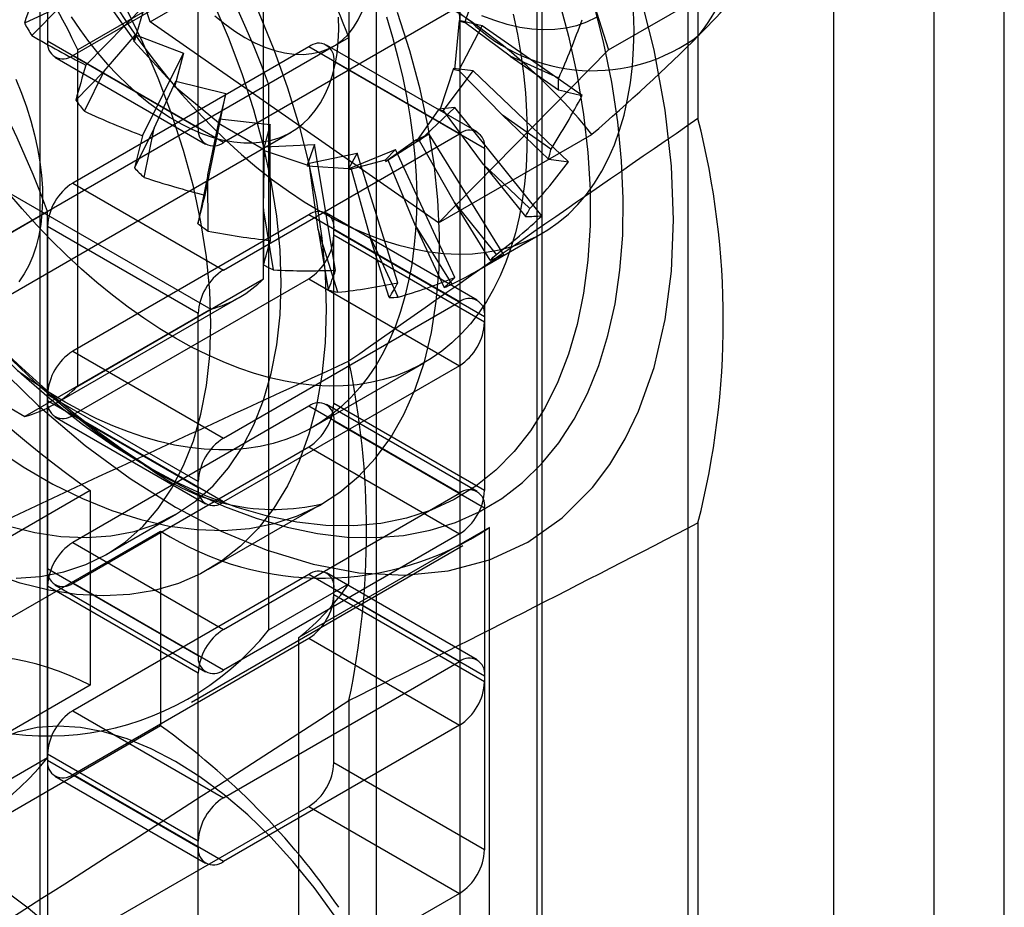
# Model space of a CAD drawing. Units: millimetres. Extents: x 63 to 4308, y 73 to 3064.
# Drawn here: x 3740 to 3749, y 2511 to 2519 of the extents above; entities that cross this region are included whole.
import ezdxf

# ---------------------------------------------------------------- set-up
doc = ezdxf.new("R2010")
doc.units = ezdxf.units.MM
doc.header["$LTSCALE"] = 2

msp = doc.modelspace()

# ---------------------------------------------------------------- linework, layer by layer
at = {"color": 7, "linetype": 'Continuous', "lineweight": 25}
for p, q in [((3744.9795, 2498.6014), (3744.9795, 2538.057)), ((3746.4114, 2537.2304), (3746.4114, 2498.0031)), ((3745.0272, 2502.3139), (3745.0272, 2532.0768)), ((3749.4184, 2501.7077), (3749.4184, 2531.4706)), ((3746.5068, 2531.2226), (3746.5068, 2518.2624)), ((3743.4521, 2501.4046), (3743.4521, 2531.1675)), ((3748.7501, 2530.4785), (3748.7501, 2503.4714)), ((3747.7955, 2529.9274), (3747.7955, 2502.9203)), ((3743.1896, 2529.225), (3743.1896, 2515.9559)), ((3744.244, 2528.6163), (3744.244, 2498.8534)), ((3744.9795, 2486.7513), (3744.9795, 2526.2069)), ((3746.4114, 2525.3803), (3746.4114, 2486.153)), ((3741.2997, 2519.1828), (3740.1755, 2522.7371)), ((3744.5333, 2522.4698), (3745.6574, 2518.9155)), ((3740.3258, 2520.6544), (3740.3258, 2519.0009)), ((3740.5645, 2518.8631), (3742.8078, 2520.1581)), ((3741.2997, 2519.1828), (3742.7571, 2520.0241)), ((3742.3782, 2519.937), (3740.6122, 2518.9175)), ((3742.3782, 2516.7407), (3742.3782, 2519.937)), ((3741.7577, 2518.1743), (3741.7577, 2519.8278)), ((3744.1993, 2519.7062), (3744.2445, 2519.1894)), ((3745.6574, 2518.9155), (3747.1148, 2519.7569)), ((3744.2929, 2519.175), (3744.4563, 2519.6342)), ((3741.1508, 2519.0046), (3740.8047, 2519.4939)), ((3740.4481, 2519.328), (3740.1062, 2519.1689)), ((3740.1761, 2519.0515), (3740.4481, 2519.328)), ((3740.6889, 2518.7716), (3741.249, 2519.3409)), ((3741.249, 2519.3409), (3741.1508, 2519.0046)), ((3744.2397, 2519.3315), (3741.9964, 2518.0364)), ((3744.0406, 2517.272), (3741.2997, 2519.1828)), ((3744.2361, 2519.1953), (3744.192, 2518.7299)), ((3744.2334, 2518.7195), (3744.4569, 2519.1442)), ((3744.4569, 2519.1442), (3744.2361, 2519.1953)), ((3744.2361, 2519.1953), (3744.2445, 2519.1894)), ((3744.2445, 2519.1894), (3744.2929, 2519.175)), ((3744.7224, 2518.8562), (3744.2929, 2519.175)), ((3745.4063, 2518.4823), (3744.4569, 2519.1442)), ((3740.8639, 2518.713), (3741.1602, 2519.0587)), ((3741.1458, 2518.9996), (3741.1602, 2519.0587)), ((3741.1602, 2519.0587), (3741.6165, 2518.8845)), ((3742.426, 2518.593), (3743.1896, 2519.0338)), ((3743.1896, 2513.8414), (3743.1896, 2519.0338)), ((3738.5099, 2516.3339), (3743.0442, 2518.9515)), ((3740.3258, 2519.0009), (3741.7577, 2518.1743)), ((3742.8078, 2518.9455), (3740.5645, 2517.6505)), ((3741.1508, 2519.0046), (3741.1458, 2518.9996)), ((3741.5364, 2518.574), (3741.1458, 2518.9996)), ((3744.2397, 2518.1189), (3742.8078, 2518.9455)), ((3744.4084, 2518.1356), (3742.9765, 2518.9622)), ((3740.3958, 2518.8463), (3741.8277, 2518.0197)), ((3741.9964, 2518.0364), (3740.5645, 2518.8631)), ((3740.6122, 2515.7212), (3740.6122, 2518.9175)), ((3741.2294, 2518.1003), (3741.6165, 2518.8845)), ((3741.6165, 2518.8845), (3741.5364, 2518.574)), ((3745.6574, 2518.9155), (3744.0406, 2517.272)), ((3744.7224, 2518.8562), (3745.1806, 2518.5368)), ((3745.1834, 2518.6468), (3744.7224, 2518.8562)), ((3743.0464, 2517.1542), (3743.0464, 2518.8077)), ((3743.0464, 2518.8077), (3744.4783, 2517.9811)), ((3740.8639, 2518.713), (3740.5936, 2518.4383)), ((3740.6759, 2518.3322), (3740.8639, 2518.713)), ((3744.1839, 2518.7376), (3744.0524, 2518.344)), ((3744.0871, 2518.3392), (3744.3692, 2518.7157)), ((3744.3692, 2518.7157), (3744.1839, 2518.7376)), ((3744.1839, 2518.7376), (3744.192, 2518.7299)), ((3744.192, 2518.7299), (3744.2334, 2518.7195)), ((3744.6492, 2518.2952), (3744.2334, 2518.7195)), ((3745.2775, 2517.8521), (3744.3692, 2518.7157)), ((3741.3381, 2518.1724), (3741.5452, 2518.6198)), ((3741.533, 2518.5671), (3741.5452, 2518.6198)), ((3741.5364, 2518.574), (3741.533, 2518.5671)), ((3741.951, 2518.2238), (3741.533, 2518.5671)), ((3741.5452, 2518.6198), (3742.02, 2518.5008)), ((3742.426, 2518.593), (3742.426, 2513.4006)), ((3741.8228, 2517.5362), (3742.02, 2518.5008)), ((3742.02, 2518.5008), (3741.951, 2518.2238)), ((3744.0451, 2518.3531), (3743.8319, 2518.0485)), ((3743.8602, 2518.0507), (3744.1973, 2518.3673)), ((3744.1973, 2518.3673), (3744.0451, 2518.3531)), ((3744.0451, 2518.3531), (3744.0524, 2518.344)), ((3744.0524, 2518.344), (3744.0871, 2518.3392)), ((3744.4689, 2517.8268), (3744.0871, 2518.3392)), ((3745.0246, 2517.3398), (3744.1973, 2518.3673)), ((3745.1102, 2517.9738), (3744.6492, 2518.2952)), ((3744.6492, 2518.2952), (3745.0874, 2517.8786)), ((3741.85, 2517.7296), (3741.9608, 2518.2603)), ((3741.9493, 2518.2152), (3741.9608, 2518.2603)), ((3741.951, 2518.2238), (3741.9493, 2518.2152)), ((3742.3766, 2517.9692), (3741.9493, 2518.2152)), ((3741.9608, 2518.2603), (3742.4418, 2518.2068)), ((3742.4418, 2518.2068), (3742.3766, 2517.9692)), ((3742.4431, 2517.1037), (3742.4418, 2518.2068)), ((3739.8237, 2516.5078), (3742.6397, 2518.1335)), ((3741.3381, 2518.1724), (3741.1513, 2517.794)), ((3741.2423, 2517.7039), (3741.3381, 2518.1724)), ((3741.9964, 2516.8239), (3744.2397, 2518.1189)), ((3743.9484, 2518.1144), (3743.5628, 2517.8665)), ((3743.9484, 2518.1144), (3743.8256, 2518.0587)), ((3743.9484, 2518.1144), (3744.6587, 2516.9678)), ((3744.0406, 2517.272), (3745.498, 2518.1133)), ((3739.1089, 2518.049), (3741.8769, 2516.4512)), ((3742.3766, 2517.9594), (3742.3889, 2517.9961)), ((3742.3772, 2517.4042), (3742.3889, 2517.9961)), ((3742.3889, 2517.9961), (3742.8635, 2518.0152)), ((3742.8635, 2518.0152), (3742.7944, 2517.8214)), ((3743.0632, 2516.8219), (3742.8635, 2518.0152)), ((3743.8256, 2518.0587), (3743.5401, 2517.8564)), ((3743.8256, 2518.0587), (3743.8319, 2518.0485)), ((3743.8319, 2518.0485), (3743.8602, 2518.0507)), ((3744.1894, 2517.4714), (3743.8602, 2518.0507)), ((3742.3766, 2517.9692), (3742.3766, 2517.9594)), ((3742.7944, 2517.8214), (3742.3766, 2517.9594)), ((3742.8107, 2517.8386), (3743.2667, 2517.9344)), ((3743.2667, 2517.9344), (3743.1863, 2517.7869)), ((3743.2077, 2517.7948), (3743.6337, 2517.9679)), ((3743.6561, 2516.7031), (3743.2667, 2517.9344)), ((3743.5352, 2517.8672), (3743.6337, 2517.9679)), ((3744.1958, 2516.7525), (3743.6337, 2517.9679)), ((3744.4783, 2517.9811), (3744.4783, 2516.3276)), ((3742.7944, 2517.8214), (3742.7962, 2517.8108)), ((3742.7962, 2517.8108), (3742.8107, 2517.8386)), ((3743.1863, 2517.7869), (3742.7962, 2517.8108)), ((3742.8967, 2517.2102), (3742.8107, 2517.8386)), ((3743.5352, 2517.8672), (3743.1898, 2517.776)), ((3743.5401, 2517.8564), (3743.5352, 2517.8672)), ((3743.5401, 2517.8564), (3743.5628, 2517.8665)), ((3743.8231, 2517.2446), (3743.5628, 2517.8665)), ((3744.9099, 2517.4075), (3744.4689, 2517.8268)), ((3744.4689, 2517.8268), (3744.8681, 2517.331)), ((3741.85, 2517.7296), (3741.7548, 2517.2642)), ((3741.8506, 2517.194), (3741.85, 2517.7296)), ((3743.1863, 2517.7869), (3743.1898, 2517.776)), ((3743.1898, 2517.776), (3743.2077, 2517.7948)), ((3743.2077, 2517.7948), (3743.3858, 2517.1562)), ((3740.5645, 2517.6505), (3741.9964, 2516.8239)), ((3744.5912, 2516.9725), (3744.1894, 2517.4714)), ((3744.5321, 2516.9182), (3744.1894, 2517.4714)), ((3739.5622, 2516.9397), (3740.3258, 2517.3806)), ((3740.3258, 2512.1882), (3740.3258, 2517.3806)), ((3742.8078, 2517.3471), (3740.5645, 2516.0521)), ((3742.3772, 2517.4042), (3742.3778, 2516.8719)), ((3742.4742, 2516.8248), (3742.3772, 2517.4042)), ((3744.2397, 2516.5205), (3742.8078, 2517.3471)), ((3744.4084, 2516.5372), (3742.9765, 2517.3639)), ((3741.7577, 2516.4105), (3740.3258, 2517.2371)), ((3740.3258, 2517.2371), (3740.3258, 2515.5836)), ((3742.8967, 2517.2102), (3742.9931, 2516.6345)), ((3743.0858, 2516.6123), (3742.8967, 2517.2102)), ((3743.0464, 2517.2093), (3744.4783, 2516.3827)), ((3743.0464, 2515.5558), (3743.0464, 2517.2093)), ((3744.4783, 2516.3276), (3743.0464, 2517.1542)), ((3743.5737, 2516.5622), (3743.3858, 2517.1562)), ((3743.6588, 2516.566), (3743.3858, 2517.1562)), ((3743.8231, 2517.2446), (3744.0943, 2516.6581)), ((3743.8231, 2517.2446), (3744.168, 2516.6878)), ((3744.4403, 2516.8347), (3745.0257, 2517.1727)), ((3737.3429, 2517.0296), (3740.1109, 2515.4317)), ((3740.5645, 2515.4458), (3742.8078, 2516.7409)), ((3740.6122, 2515.7212), (3742.3782, 2516.7407)), ((3742.8078, 2516.7409), (3744.2397, 2515.9142)), ((3740.3805, 2515.5433), (3742.1465, 2516.5628)), ((3741.9964, 2515.2255), (3744.2397, 2516.5205)), ((3741.8769, 2516.4512), (3740.1109, 2515.4317)), ((3741.7577, 2514.757), (3741.7577, 2516.4105)), ((3744.4783, 2516.3827), (3744.4783, 2514.7292)), ((3740.5645, 2516.0521), (3741.9964, 2515.2255)), ((3742.8552, 2515.3351), (3743.9053, 2515.9413)), ((3744.2397, 2515.9142), (3741.9964, 2514.6192)), ((3741.7577, 2514.8122), (3740.3258, 2515.6388)), ((3740.3258, 2515.6388), (3740.3258, 2513.9853)), ((3740.3258, 2515.5836), (3741.7577, 2514.757)), ((3742.8078, 2515.5283), (3740.5645, 2514.2333)), ((3744.2397, 2514.7017), (3742.8078, 2515.5283)), ((3744.4084, 2514.7184), (3742.9765, 2515.545)), ((3744.4783, 2514.7292), (3743.0464, 2515.5558)), ((3740.3958, 2515.4291), (3741.8277, 2514.6025)), ((3741.9964, 2514.6192), (3740.5645, 2515.4458)), ((3743.0464, 2515.3905), (3744.4783, 2514.5639)), ((3743.0464, 2513.737), (3743.0464, 2515.3905)), ((3740.5645, 2513.8475), (3742.8078, 2515.1425)), ((3742.8078, 2515.1425), (3744.2397, 2514.3159)), ((3741.2457, 2514.969), (3741.4024, 2514.8785)), ((3740.7316, 2514.7289), (3738.1541, 2513.241)), ((3740.7316, 2514.7289), (3740.7316, 2512.877)), ((3741.7577, 2513.1587), (3741.7577, 2514.8122)), ((3741.9964, 2513.4067), (3744.2397, 2514.7017)), ((3741.8563, 2513.979), (3742.9337, 2514.601)), ((3744.4783, 2514.5639), (3744.4783, 2512.9104)), ((3740.8843, 2514.1194), (3741.5525, 2514.5052)), ((3744.5261, 2514.3766), (3742.7123, 2513.3296)), ((3744.5261, 2508.731), (3744.5261, 2514.3766)), ((3746.5068, 2514.42), (3746.5068, 2501.4597)), ((3738.8224, 2512.8552), (3741.3998, 2514.3431)), ((3741.3998, 2514.3431), (3741.3998, 2512.4913)), ((3744.2397, 2514.3159), (3741.9964, 2513.0208)), ((3740.5645, 2514.2333), (3741.9964, 2513.4067)), ((3741.6942, 2512.7164), (3744.2716, 2514.2043)), ((3740.3258, 2513.9853), (3741.7577, 2513.1587)), ((3742.8078, 2513.9299), (3740.5645, 2512.6349)), ((3744.2397, 2513.1033), (3742.8078, 2513.9299)), ((3744.4084, 2513.12), (3742.9765, 2513.9466)), ((3741.7577, 2512.9933), (3740.3258, 2513.8199)), ((3740.3258, 2513.8199), (3740.3258, 2512.1664)), ((3740.3958, 2513.8307), (3741.8277, 2513.0041)), ((3741.9964, 2513.0208), (3740.5645, 2513.8475)), ((3743.1896, 2513.8414), (3742.426, 2513.4006)), ((3743.0464, 2513.7921), (3744.4783, 2512.9655)), ((3743.0464, 2512.1386), (3743.0464, 2513.7921)), ((3744.4783, 2512.9104), (3743.0464, 2513.737)), ((3740.5645, 2512.0286), (3742.8078, 2513.3236)), ((3742.7123, 2507.6839), (3742.7123, 2513.3296)), ((3742.8078, 2513.3236), (3744.2397, 2512.497)), ((3741.9964, 2511.8083), (3744.2397, 2513.1033)), ((3741.7577, 2511.3398), (3741.7577, 2512.9933)), ((3744.4783, 2512.9655), (3744.4783, 2511.312)), ((3740.7316, 2512.877), (3738.1541, 2511.3891)), ((3743.1896, 2512.7312), (3743.1896, 2499.4621)), ((3740.5645, 2512.6349), (3741.9964, 2511.8083)), ((3741.3998, 2512.4913), (3738.8224, 2511.0034)), ((3744.2397, 2512.497), (3741.9964, 2511.202)), ((3740.3258, 2512.2215), (3740.3258, 2510.568)), ((3741.7577, 2511.3949), (3740.3258, 2512.2215)), ((3740.3258, 2512.1882), (3739.5622, 2511.7474)), ((3740.3258, 2512.1664), (3741.7577, 2511.3398)), ((3744.4783, 2511.312), (3743.0464, 2512.1386)), ((3740.3958, 2512.0119), (3741.8277, 2511.1853)), ((3741.9964, 2511.202), (3740.5645, 2512.0286)), ((3740.5645, 2510.4302), (3742.8078, 2511.7253)), ((3742.8078, 2511.7253), (3744.2397, 2510.8986)), ((3741.7577, 2509.7414), (3741.7577, 2511.3949)), ((3744.2397, 2510.8986), (3741.9964, 2509.6036))]:
    msp.add_line(p, q, dxfattribs=at)
at = {"color": 7, "linetype": 'Continuous', "lineweight": 25, "flags": 128}
for points in [[(3740.2543, 2481.5362), (3740.2543, 2494.991), (3740.2543, 2508.4459), (3740.2543, 2514.1337), (3740.2543, 2518.1152), (3740.2543, 2522.0966), (3740.2697, 2522.7583), (3740.2656, 2523.4307), (3740.1659, 2524.1384), (3740.0436, 2524.5523), (3739.8734, 2524.9656), (3739.6596, 2525.3664), (3739.4088, 2525.7434), (3739.1278, 2526.0856), (3738.8248, 2526.3838), (3738.181, 2526.8579), (3737.5235, 2527.2295), (3736.8658, 2527.5855), (3731.9016, 2530.4513)], [(3739.7886, 2522.6392), (3740.065, 2522.4139), (3740.3364, 2522.1681), (3740.6014, 2521.903), (3740.8585, 2521.6202), (3741.1063, 2521.3213), (3741.3434, 2521.0077), (3741.5686, 2520.6813), (3741.7806, 2520.3439), (3741.9783, 2519.9972), (3742.1606, 2519.6433), (3742.3264, 2519.2839), (3742.475, 2518.9211), (3742.6054, 2518.5568), (3742.717, 2518.1931), (3742.8091, 2517.8319), (3742.8813, 2517.4752), (3742.9332, 2517.1249), (3742.9644, 2516.7831), (3742.9748, 2516.4514)], [(3742.5453, 2516.6994), (3742.5348, 2517.0124), (3742.5036, 2517.3356), (3742.4516, 2517.667), (3742.3794, 2518.0044), (3742.2873, 2518.3458), (3742.1759, 2518.6892), (3742.0459, 2519.0323), (3741.8981, 2519.3732), (3741.7333, 2519.7096), (3741.5527, 2520.0395), (3741.3573, 2520.3609), (3741.1484, 2520.6717), (3740.9271, 2520.9701), (3740.695, 2521.2543), (3740.4533, 2521.5224), (3740.2037, 2521.7729), (3739.9476, 2522.0042)], [(3741.8771, 2516.3136), (3741.8666, 2516.6267), (3741.8353, 2516.9499), (3741.7834, 2517.2812), (3741.7112, 2517.6187), (3741.6191, 2517.9601), (3741.5077, 2518.3034), (3741.3777, 2518.6466), (3741.2299, 2518.9874), (3741.0651, 2519.3238), (3740.8845, 2519.6537), (3740.6891, 2519.9751), (3740.4801, 2520.286), (3740.2589, 2520.5844), (3740.0267, 2520.8686)], [(3741.543, 2514.569), (3741.9754, 2514.3422), (3742.404, 2514.1632), (3742.8504, 2514.0269), (3743.2848, 2513.9471), (3743.7196, 2513.9248), (3744.1324, 2513.9649), (3744.5265, 2514.0695), (3744.889, 2514.2379), (3745.2158, 2514.4676), (3745.5036, 2514.7568), (3745.669, 2514.976), (3745.8154, 2515.2178), (3745.9427, 2515.482), (3746.0907, 2515.8979), (3746.196, 2516.3529), (3746.2552, 2516.8137), (3746.275, 2517.3017), (3746.2552, 2517.8122), (3746.196, 2518.3416), (3746.0908, 2518.9178), (3745.9427, 2519.5049)], [(3745.1756, 2519.4271), (3745.2768, 2519.0477), (3745.3583, 2518.6723), (3745.4198, 2518.3027), (3745.461, 2517.9407), (3745.4816, 2517.5881), (3745.4816, 2517.2465), (3745.461, 2516.9177), (3745.4198, 2516.6032), (3745.3583, 2516.3046), (3745.2768, 2516.0233), (3745.1756, 2515.7607), (3745.0553, 2515.5182), (3744.9164, 2515.2967), (3744.7597, 2515.0976), (3744.5858, 2514.9216), (3744.3957, 2514.7697), (3744.1902, 2514.6426), (3743.9704, 2514.5409), (3743.7373, 2514.4652), (3743.4921, 2514.4158), (3743.2359, 2514.3929), (3742.9701, 2514.3966), (3742.6958, 2514.427), (3742.4145, 2514.4838), (3742.1275, 2514.5669), (3741.8362, 2514.6757), (3741.542, 2514.8098), (3741.2464, 2514.9686), (3740.9508, 2515.1512), (3740.6566, 2515.3567), (3740.3653, 2515.5842), (3740.0783, 2515.8325), (3739.797, 2516.1004)], [(3740.9734, 2519.3343), (3741.0905, 2519.1564), (3741.2123, 2518.9827), (3741.3385, 2518.8138), (3741.4688, 2518.6501), (3741.6027, 2518.492), (3741.7401, 2518.3398), (3741.8804, 2518.1941), (3742.0234, 2518.055), (3742.1687, 2517.9231), (3742.316, 2517.7987), (3742.4647, 2517.682), (3742.6147, 2517.5734), (3742.7654, 2517.4732), (3742.9165, 2517.3815)], [(3741.4032, 2514.8781), (3741.7063, 2514.7151), (3742.0081, 2514.5771), (3742.3069, 2514.4648), (3742.6015, 2514.3786), (3742.8903, 2514.3189), (3743.1721, 2514.2862), (3743.4454, 2514.2804), (3743.709, 2514.3016), (3743.9616, 2514.3498), (3744.202, 2514.4246), (3744.4291, 2514.5259), (3744.6417, 2514.6529), (3744.8389, 2514.8053), (3745.0198, 2514.9821), (3745.1834, 2515.1827), (3745.329, 2515.406), (3745.4559, 2515.6509), (3745.5634, 2515.9164), (3745.6512, 2516.201), (3745.7187, 2516.5036), (3745.7656, 2516.8226), (3745.7918, 2517.1565), (3745.797, 2517.5038), (3745.7813, 2517.8627), (3745.7448, 2518.2315), (3745.6875, 2518.6086), (3745.6098, 2518.9921), (3745.5121, 2519.3801)], [(3739.8114, 2515.1394), (3740.0928, 2514.9528), (3740.375, 2514.7899), (3740.6564, 2514.6515), (3740.9355, 2514.5384), (3741.2108, 2514.4512), (3741.4807, 2514.3903), (3741.7439, 2514.3561), (3741.9988, 2514.3488), (3742.244, 2514.3684), (3742.4783, 2514.4148), (3742.7003, 2514.4878), (3742.9088, 2514.5869), (3743.1028, 2514.7117), (3743.281, 2514.8614), (3743.4427, 2515.0352), (3743.5867, 2515.2322), (3743.7125, 2515.4513), (3743.8193, 2515.6913), (3743.9065, 2515.9509), (3743.9737, 2516.2286), (3744.0204, 2516.523), (3744.0464, 2516.8324), (3744.0516, 2517.1552), (3744.036, 2517.4896), (3743.9996, 2517.8338), (3743.9426, 2518.1858), (3743.8654, 2518.5438), (3743.7683, 2518.9058), (3743.652, 2519.2699)], [(3743.5462, 2519.2312), (3743.6043, 2519.0367), (3743.6562, 2518.843), (3743.7015, 2518.6505), (3743.7403, 2518.4595), (3743.7725, 2518.2706), (3743.798, 2518.084), (3743.8167, 2517.9001), (3743.8286, 2517.7194), (3743.8338, 2517.5422), (3743.8321, 2517.3688), (3743.8235, 2517.1996), (3743.8082, 2517.035), (3743.7861, 2516.8752), (3743.7573, 2516.7207), (3743.7218, 2516.5717), (3743.6797, 2516.4285), (3743.6311, 2516.2915), (3743.576, 2516.1608), (3743.5147, 2516.0369), (3743.4472, 2515.9198), (3743.3737, 2515.81), (3743.2943, 2515.7075), (3743.2091, 2515.6126), (3743.1185, 2515.5255), (3743.0224, 2515.4464), (3742.9212, 2515.3754), (3742.815, 2515.3127), (3742.7041, 2515.2584), (3742.5887, 2515.2126), (3742.4689, 2515.1754), (3742.3452, 2515.1469), (3742.2176, 2515.1272), (3742.0866, 2515.1162), (3741.9523, 2515.1141), (3741.815, 2515.1207), (3741.6749, 2515.1362), (3741.5325, 2515.1604), (3741.388, 2515.1934), (3741.2416, 2515.235), (3741.0937, 2515.2851), (3740.9446, 2515.3437), (3740.7945, 2515.4107), (3740.6439, 2515.4858), (3740.4929, 2515.5691)], [(3740.5502, 2519.2301), (3740.6312, 2519.1106), (3740.7161, 2518.9951), (3740.8047, 2518.8842), (3740.8964, 2518.7783), (3740.991, 2518.6779), (3741.0881, 2518.5835), (3741.1871, 2518.4953), (3741.2876, 2518.4139), (3741.3893, 2518.3396), (3741.4917, 2518.2727), (3741.5942, 2518.2135), (3741.6966, 2518.1622), (3741.7983, 2518.1191), (3741.8988, 2518.0844), (3741.9978, 2518.0583), (3742.0949, 2518.0407), (3742.1895, 2518.0319), (3742.2813, 2518.0318), (3742.3698, 2518.0405), (3742.4547, 2518.0579), (3742.5357, 2518.0839), (3742.6123, 2518.1184), (3742.6842, 2518.1613), (3742.7512, 2518.2125), (3742.8128, 2518.2715), (3742.8689, 2518.3383), (3742.9192, 2518.4125), (3742.9635, 2518.4938), (3743.0016, 2518.5818), (3743.0333, 2518.6761), (3743.0585, 2518.7764), (3743.077, 2518.8822), (3743.0889, 2518.993), (3743.094, 2519.1084), (3743.0923, 2519.2278)], [(3744.7516, 2519.2566), (3744.7904, 2519.0657), (3744.8226, 2518.8768), (3744.848, 2518.6902), (3744.8668, 2518.5063), (3744.8787, 2518.3256), (3744.8838, 2518.1484), (3744.8821, 2517.975), (3744.8736, 2517.8058), (3744.8583, 2517.6411), (3744.8361, 2517.4814), (3744.8073, 2517.3269), (3744.7718, 2517.1779), (3744.7297, 2517.0347), (3744.6811, 2516.8977), (3744.6261, 2516.767), (3744.5648, 2516.6431), (3744.4973, 2516.526), (3744.4237, 2516.4162), (3744.3443, 2516.3137), (3744.2592, 2516.2188), (3744.1685, 2516.1317), (3744.0725, 2516.0526), (3743.9712, 2515.9816), (3743.8651, 2515.9189), (3743.7541, 2515.8646), (3743.6387, 2515.8188), (3743.519, 2515.7816), (3743.3952, 2515.7531), (3743.2677, 2515.7334), (3743.1366, 2515.7224), (3743.0023, 2515.7203), (3742.865, 2515.7269), (3742.725, 2515.7424), (3742.5826, 2515.7666), (3742.438, 2515.7995), (3742.2917, 2515.8411), (3742.1438, 2515.8913), (3741.9946, 2515.9499), (3741.8446, 2516.0169), (3741.6939, 2516.092), (3741.543, 2516.1752)], [(3741.915, 2519.24), (3742.0091, 2519.1634), (3742.1045, 2519.095), (3742.2005, 2519.0351), (3742.2965, 2518.9841), (3742.3919, 2518.9424), (3742.4861, 2518.9103), (3742.5784, 2518.8879), (3742.6682, 2518.8753), (3742.7551, 2518.8728), (3742.8383, 2518.8802), (3742.9174, 2518.8976), (3742.9918, 2518.9248), (3743.0611, 2518.9617), (3743.1248, 2519.008), (3743.1825, 2519.0633), (3743.2339, 2519.1275), (3743.2786, 2519.2), (3743.3162, 2519.2803)], [(3742.9165, 2517.3815), (3743.0676, 2517.2987), (3743.2183, 2517.225), (3743.3682, 2517.1605), (3743.517, 2517.1054), (3743.6642, 2517.0598), (3743.8095, 2517.024), (3743.9525, 2516.9979), (3744.0929, 2516.9816), (3744.2302, 2516.9752), (3744.3642, 2516.9786), (3744.4944, 2516.992), (3744.6206, 2517.0152), (3744.7424, 2517.0481), (3744.8596, 2517.0908), (3744.9717, 2517.1431), (3745.0786, 2517.2048), (3745.1799, 2517.2758), (3745.2754, 2517.3559), (3745.3649, 2517.445), (3745.4481, 2517.5427), (3745.5247, 2517.6488), (3745.5947, 2517.7631), (3745.6578, 2517.8853), (3745.7139, 2518.015), (3745.7628, 2518.1519), (3745.8043, 2518.2957), (3745.8385, 2518.446), (3745.8652, 2518.6024), (3745.8843, 2518.7645), (3745.8957, 2518.9319), (3745.8996, 2519.1042), (3745.8957, 2519.2809)], [(3745.5395, 2519.2231), (3745.449, 2519.1796), (3745.3533, 2519.146), (3745.253, 2519.1224), (3745.1482, 2519.1089), (3745.0396, 2519.1056), (3744.9276, 2519.1125), (3744.8125, 2519.1295), (3744.695, 2519.1566), (3744.5754, 2519.1937), (3744.4543, 2519.2406)], [(3740.0255, 2518.6378), (3740.0788, 2518.5058), (3740.1261, 2518.3734), (3740.1673, 2518.2411), (3740.2022, 2518.1096), (3740.2307, 2517.9794), (3740.2525, 2517.851), (3740.2677, 2517.7251), (3740.2762, 2517.6021), (3740.2779, 2517.4827), (3740.2728, 2517.3674), (3740.261, 2517.2565), (3740.2424, 2517.1508), (3740.2172, 2517.0505), (3740.1855, 2516.9561), (3740.1475, 2516.8681), (3740.1032, 2516.7868), (3740.0529, 2516.7126)], [(3741.543, 2516.1752), (3741.392, 2516.2663), (3741.2413, 2516.3651), (3741.0913, 2516.4714), (3740.9421, 2516.585), (3740.7942, 2516.7056), (3740.6479, 2516.833), (3740.5033, 2516.9669), (3740.3609, 2517.1071), (3740.2209, 2517.2533), (3740.0836, 2517.4052), (3739.9493, 2517.5624)], [(3739.9476, 2514.3939), (3740.2037, 2514.3294), (3740.4533, 2514.2917), (3740.695, 2514.2808), (3740.9271, 2514.2969), (3741.1484, 2514.3399), (3741.3573, 2514.4095), (3741.5527, 2514.5053), (3741.7333, 2514.6266), (3741.8981, 2514.7728), (3742.0459, 2514.943), (3742.1759, 2515.136), (3742.2873, 2515.3508), (3742.3794, 2515.5859), (3742.4516, 2515.8399), (3742.5036, 2516.1113), (3742.5348, 2516.3984), (3742.5453, 2516.6994)], [(3742.9748, 2516.4514), (3742.9644, 2516.1318), (3742.9332, 2515.8259), (3742.8813, 2515.5356), (3742.8091, 2515.2622), (3742.717, 2515.0074), (3742.6054, 2514.7725), (3742.475, 2514.5589), (3742.3264, 2514.3676), (3742.1606, 2514.1997), (3741.9783, 2514.0562), (3741.7806, 2513.9377), (3741.5686, 2513.8451), (3741.3434, 2513.7787), (3741.1063, 2513.739), (3740.8585, 2513.7261), (3740.6014, 2513.7401), (3740.3364, 2513.781), (3740.065, 2513.8485), (3739.7886, 2513.9423)], [(3740.0267, 2513.8951), (3740.2589, 2513.9112), (3740.4801, 2513.9542), (3740.6891, 2514.0237), (3740.8845, 2514.1195), (3741.0651, 2514.2409), (3741.2299, 2514.3871), (3741.3777, 2514.5572), (3741.5077, 2514.7503), (3741.6191, 2514.965), (3741.7112, 2515.2001), (3741.7834, 2515.4542), (3741.8353, 2515.7255), (3741.8666, 2516.0126), (3741.8771, 2516.3136)], [(3739.916, 2516.036), (3740.2048, 2515.7621), (3740.4994, 2515.5083), (3740.7982, 2515.2756), (3741.1, 2515.0652), (3741.4032, 2514.8781)], [(3739.8011, 2515.9582), (3740.2352, 2515.5367), (3740.6819, 2515.1573), (3741.1107, 2514.8414), (3741.543, 2514.569)], [(3740.4929, 2515.5691), (3740.3419, 2515.6602), (3740.1913, 2515.7589), (3740.0412, 2515.8652)], [(3743.227, 2510.4188), (3743.05, 2510.6929), (3742.8599, 2510.9548), (3742.6583, 2511.2021), (3742.4471, 2511.4328), (3742.228, 2511.6449), (3742.003, 2511.8365), (3741.774, 2512.0059), (3741.543, 2512.1517), (3741.3119, 2512.2727), (3741.0829, 2512.3676), (3740.8579, 2512.4359), (3740.6388, 2512.4767), (3740.4276, 2512.4899), (3740.226, 2512.4752), (3740.0359, 2512.4329), (3739.8589, 2512.3632)], [(3737.9974, 2511.2886), (3738.1745, 2511.3583), (3738.3646, 2511.4007), (3738.5661, 2511.4153), (3738.7773, 2511.4022), (3738.9964, 2511.3613), (3739.2214, 2511.2931), (3739.4505, 2511.1981), (3739.6815, 2511.0771), (3739.9125, 2510.9313), (3740.1415, 2510.7619), (3740.3666, 2510.5703), (3740.5857, 2510.3582), (3740.7969, 2510.1275), (3740.9984, 2509.8802), (3741.1885, 2509.6183), (3741.3656, 2509.3442)]]:
    msp.add_lwpolyline(points, dxfattribs=at)
at = {"color": 7, "linetype": 'Continuous', "lineweight": 25}
for centre, radius, start, end in [((3732.9781, 2515.0909), 10.076, 20.33805, 54.54821), ((3730.878, 2513.8786), 10.076, 20.33805, 54.54821), ((3747.4546, 2523.4222), 5.2529, 203.75701, 233.64365), ((3744.6796, 2520.4586), 2.3123, 322.72281, 14.66747), ((3733.154, 2515.1662), 10.7551, 21.07608, 27.28653), ((3739.7612, 2512.4015), 8.1902, 56.00387, 68.54439), ((3735.442, 2516.5114), 5.7027, 24.95619, 35.04381), ((3742.5541, 2523.0394), 5.6192, 314.88652, 324.25612), ((3746.4152, 2522.846), 7.3023, 210.23524, 211.30745), ((3745.5079, 2520.3929), 1.6748, 225.82102, 307.15996), ((3741.0983, 2514.552), 5.6604, 38.98835, 55.05332), ((3733.2437, 2532.3878), 18.813, 310.6455, 314.8843), ((3740.4713, 2518.9773), 0.1474, 170.78596, 309.20329), ((3742.901, 2518.8313), 0.1474, 350.78596, 129.20329), ((3741.3778, 2518.6889), 3.8059, 357.70968, 359.36529), ((3746.2873, 2522.6596), 9.683, 206.28275, 234.9874), ((3746.1035, 2522.6263), 6.9208, 217.238, 218.34926), ((3940.7677, 2235.3374), 343.1965, 124.474126, 125.148644), ((3738.9745, 2516.3412), 7.7735, 345.69127, 14.30873), ((3746.2403, 2522.5441), 9.065, 208.8967, 237.66366), ((3741.9032, 2518.1507), 0.1474, 170.78596, 309.20329), ((3744.3328, 2518.0047), 0.1474, 350.78596, 129.20329), ((3742.483, 2518.5531), 2.6903, 345.47964, 347.56604), ((3745.4246, 2522.0197), 6.0098, 224.67921, 225.90012), ((3740.844, 2517.2136), 0.5187, 122.60548, 177.39452), ((3742.901, 2517.2329), 0.1474, 350.78596, 129.20329), ((3743.2285, 2518.2786), 1.8937, 329.97418, 332.61087), ((3744.634, 2521.0933), 4.7907, 233.06032, 234.48043), ((3742.5283, 2517.1778), 0.5187, 302.60548, 357.39452), ((3743.5634, 2518.0319), 1.476, 311.01803, 314.13126), ((3742.2759, 2516.387), 0.5187, 122.60548, 177.39452), ((3743.9809, 2520.0234), 3.5357, 243.03792, 244.77682), ((3741.5878, 2517.5306), 1.1174, 284.9909, 315.01986), ((3743.5948, 2518.0029), 1.4345, 290.37591, 293.54887), ((3743.6157, 2519.0361), 2.481, 255.46668, 257.66882), ((3743.5361, 2518.3289), 1.7671, 271.21992, 273.98108), ((3744.3328, 2516.4063), 0.1474, 350.78596, 129.20329), ((3743.9602, 2516.3512), 0.5187, 302.60548, 357.39452), ((3740.844, 2515.6152), 0.5187, 122.60548, 177.39452), ((3858.0303, 2264.0017), 276.8922, 114.503492, 115.292911), ((3735.5202, 2514.3435), 7.8371, 348.12765, 11.87235), ((3739.8218, 2516.5111), 1.1174, 284.9909, 315.01986), ((3740.4713, 2515.56), 0.1474, 170.78596, 309.20329), ((3742.901, 2515.4141), 0.1474, 350.78596, 129.20329), ((3742.5283, 2515.5794), 0.5187, 302.60548, 357.39452), ((3742.2759, 2514.7886), 0.5187, 122.60548, 177.39452), ((3742.4794, 2516.5466), 1.9978, 233.00174, 283.14579), ((3741.9032, 2514.7334), 0.1474, 170.78596, 309.20329), ((3744.3328, 2514.5875), 0.1474, 350.78596, 129.20329), ((3743.9602, 2514.7528), 0.5187, 302.60548, 357.39452), ((3742.9373, 2516.7575), 2.8623, 237.51037, 303.71573), ((3623.1219, 2752.6764), 268.3094, 296.583216, 297.378108), ((3740.844, 2513.7963), 0.5187, 122.60548, 177.39452), ((3740.4713, 2513.9617), 0.1474, 170.78596, 309.20329), ((3742.901, 2513.8157), 0.1474, 350.78596, 129.20329), ((3741.2561, 2515.1659), 2.3437, 308.4155, 325.58983), ((3742.5283, 2513.7606), 0.5187, 302.60548, 357.39452), ((3740.3272, 2515.09), 2.6942, 236.04412, 321.16664), ((3742.2759, 2512.9697), 0.5187, 122.60548, 177.39452), ((3739.563, 2510.6442), 2.5202, 62.37404, 102.04423), ((3741.9032, 2513.1351), 0.1474, 170.78596, 309.20329), ((3744.3328, 2512.9891), 0.1474, 350.78596, 129.20329), ((3743.9602, 2512.934), 0.5187, 302.60548, 357.39452), ((3553.7684, 2803.6756), 347.1729, 302.387541, 303.066398), ((3740.844, 2512.198), 0.5187, 122.60548, 177.39452), ((3737.3587, 2506.826), 6.9589, 34.49204, 54.49966), ((3738.2271, 2513.8776), 2.6942, 236.04412, 321.16664), ((3740.4713, 2512.1428), 0.1474, 170.78596, 309.20329), ((3742.5283, 2512.1622), 0.5187, 302.60548, 357.39452), ((3742.2759, 2511.3713), 0.5187, 122.60548, 177.39452), ((3741.9032, 2511.3162), 0.1474, 170.78596, 309.20329), ((3743.9602, 2511.3356), 0.5187, 302.60548, 357.39452), ((3734.7813, 2505.3381), 6.9589, 34.49204, 54.49966)]:
    msp.add_arc(centre, radius, start, end, dxfattribs=at)
for major_axis, ratio, start_param, end_param in [((2.6309, 6.1316), 0.253714, 1.847033, 1.905189), ((1.4168, 4.8729), 0.638144, 4.50153, 4.620414), ((4.6809, -1.8721), 0.465192, 4.401021, 4.519906), ((2.1994, 6.0414), 0.172237, 1.931738, 1.989894), ((1.7446, 4.7118), 0.708462, 4.411486, 4.530371), ((4.8035, -2.0481), 0.192526, 5.399342, 5.457498), ((4.8125, -1.6321), 0.53445, 4.522868, 4.641753), ((1.7703, 5.8749), 0.081872, 2.02558, 2.083736), ((2.1675, 4.4406), 0.778282, 4.352335, 4.471219), ((4.199, -2.3594), 0.324686, 5.562155, 5.620311), ((4.9009, -1.3597), 0.604077, 4.635201, 4.754086), ((1.3333, 5.6402), 0.019071, 4.094843, 4.152999), ((2.8166, 3.935), 0.84298, 4.36286, 4.481745), ((3.4483, -2.8086), 0.456853, 5.789643, 5.8478), ((4.9463, -1.0344), 0.674209, 4.734368, 4.853253), ((0.8713, 5.346), 0.132467, 3.975262, 4.033418), ((3.8467, 2.8094), 0.884245, 4.526112, 4.644997), ((-2.4196, 3.4692), 0.541972, 2.983273, 3.041429), ((4.9476, -0.6122), 0.744512, 4.8113, 4.930184), ((0.3507, 5.0009), 0.259161, 3.831108, 3.889265), ((4.8896, 0.0166), 0.812762, 4.842267, 4.961152), ((-0.302, 4.6074), 0.394305, 3.640589, 3.698745), ((4.6575, 1.1262), 0.869295, 4.764356, 4.88324), ((-1.2249, 4.128), 0.511463, 3.361013, 3.419169)]:
    msp.add_ellipse((3742.4392, 2520.5508), major_axis=major_axis, ratio=ratio, start_param=start_param, end_param=end_param, dxfattribs=at)

doc.saveas('drawing.dxf')
